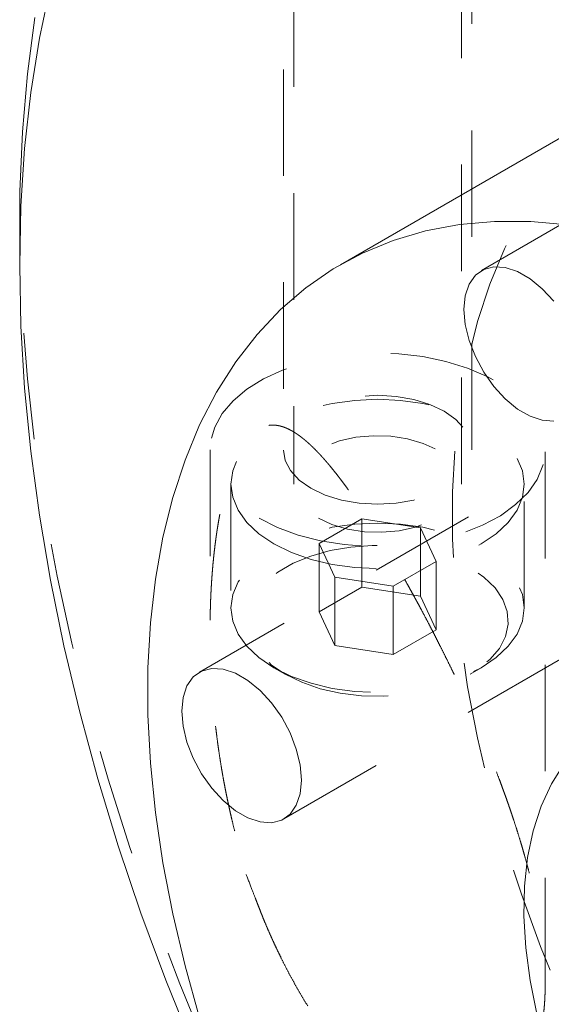
# Model space of a CAD drawing. Units: inches. Extents: x 0.4 to 16.6, y 0.2 to 10.8.
# Drawn here: x 11.9 to 12.4, y 8.4 to 9.3 of the extents above; entities that cross this region are included whole.
import ezdxf

# ---------------------------------------------------------------- set-up
doc = ezdxf.new("R2010")
doc.units = ezdxf.units.IN
doc.header["$MEASUREMENT"] = 0
doc.linetypes.add('HIDDEN', pattern=[0.07500000000000001, 0.05, -0.025])

msp = doc.modelspace()

# ---------------------------------------------------------------- linework, layer by layer
at = {"color": 7, "linetype": 'HIDDEN', "lineweight": 0}
for p, q in [((12.3597604109, 8.8780021627), (12.3597604109, 9.8149422712)), ((12.1825950565, 9.6353039797), (12.1825950565, 8.8780021627)), ((12.1924385227, 9.5189872465), (12.1924385227, 8.8458554331)), ((12.3499188377, 8.8458554331), (12.3499188377, 9.5189872465)), ((13.1413298456, 9.4922700457), (12.3688156871, 9.0463071146)), ((12.8761648026, 9.1149877519), (12.1036506442, 8.6690248208)), ((12.1831441834, 8.5313230517), (12.9556583419, 8.9772859828)), ((12.1136974187, 8.8780021627), (12.1136974187, 8.7080465579)), ((12.4286580486, 8.3759806983), (12.4286580486, 8.8780021627)), ((12.1333834046, 8.8458554331), (12.1333834046, 8.729514441)), ((12.4089739558, 8.729514441), (12.4089739558, 8.8458554331)), ((12.2564710773, 8.8132479271), (12.216289159, 8.7900513994)), ((12.2564710773, 8.8132479271), (12.2564710773, 8.748953375)), ((12.3113605986, 8.8047574087), (12.2564710773, 8.8132479271)), ((12.3113605986, 8.8047574087), (12.3113605986, 8.7404628565)), ((12.3260682015, 8.7730703625), (12.3113605986, 8.8047574087)), ((12.216289159, 8.7900513994), (12.2309967619, 8.7583643532)), ((12.216289159, 8.7900513994), (12.216289159, 8.7257568473)), ((12.2858862831, 8.7498738348), (12.3260682015, 8.7730703625)), ((12.3260682015, 8.7730703625), (12.3260682015, 8.7087758104)), ((12.2309967619, 8.7583643532), (12.2858862831, 8.7498738348)), ((12.2309967619, 8.7583643532), (12.2309967619, 8.6940698011)), ((12.2564710773, 8.748953375), (12.216289159, 8.7257568473)), ((12.3113605986, 8.7404628565), (12.2564710773, 8.748953375)), ((12.2858862831, 8.7498738348), (12.2858862831, 8.6855792827)), ((12.3260682015, 8.7087758104), (12.3113605986, 8.7404628565)), ((12.216289159, 8.7257568473), (12.2309967619, 8.6940698011)), ((12.2858862831, 8.6855792827), (12.3260682015, 8.7087758104)), ((12.2309967619, 8.6940698011), (12.2858862831, 8.6855792827)), ((12.1737268742, 8.6732749919), (12.1843351994, 8.6671489454)), ((12.3580221611, 8.6671489454), (12.3686304862, 8.6732749919))]:
    msp.add_line(p, q, dxfattribs=at)
at = {"color": 7, "linetype": 'Continuous', "lineweight": 15}
for p, q in [((12.5226413005, 9.2171362915), (12.2362630541, 9.0518136489)), ((11.9348009133, 9.0920598236), (11.9348009133, 9.051239418))]:
    msp.add_line(p, q, dxfattribs=at)
at = {"color": 7, "linetype": 'Continuous', "lineweight": 15, "flags": 128}
for points in [[(11.9637026486, 9.3136896507), (11.9533295074, 9.2646135672), (11.9452370382, 9.2137132881), (11.939443573, 9.1611041189), (11.9359622359, 9.1069052362), (11.9348009133, 9.051239418), (11.9359622359, 8.9942327653), (11.939443573, 8.9360144164), (11.9452370382, 8.8767162547), (11.9533295074, 8.8164726095), (11.9637026486, 8.7554199521), (11.9763329632, 8.6936965864), (11.9911918397, 8.6314423357), (12.0082456178, 8.5687982259), (12.0274556652, 8.5059061659), (12.0487784651, 8.4429086266), (12.0721657143, 8.3799483177), (12.0975644333, 8.3171678645)], [(11.9348009133, 9.0920598236), (11.9350923985, 9.1206042799), (11.937423319, 9.1766210056), (11.9420800362, 9.2311058658), (11.9490523135, 9.2839390909)], [(12.4502206218, 9.0892750958), (12.4151277298, 9.0923814631), (12.3810157953, 9.0924593753), (12.3480142165, 9.0895085369), (12.3162481798, 9.0835401413), (12.2858381845, 9.0745768288), (12.2568995864, 9.0626526003), (12.2295421592, 9.0478126885), (12.2038696792, 9.0301133862), (12.1799795309, 9.0096218329), (12.1579623377, 8.9864157602), (12.1379016184, 8.9605831966), (12.1198734703, 8.9322221338), (12.1039462802, 8.9014401552), (12.0901804654, 8.8683540272), (12.0786282444, 8.8330892569), (12.0693334387, 8.7957796157), (12.0623313067, 8.7565666318), (12.0576484099, 8.7155990535), (12.0553025121, 8.6730322848), (12.0553025121, 8.6290277961), (12.0576484099, 8.5837525115), (12.0623313067, 8.5373781756), (12.0693334387, 8.4900807022), (12.0786282444, 8.4420395068), (12.0901804654, 8.393436826), (12.1039462802, 8.3444570266)], [(12.3523474676, 9.0099084525), (12.3535759, 9.0226958798), (12.3572075088, 9.0335061174), (12.3630835752, 9.0418667059), (12.370947287, 9.0474122476), (12.3804549622, 9.0499003756), (12.3911910698, 9.0492223468), (12.4026863903, 9.0454077944), (12.4144385232, 9.0386234325), (12.4259338437, 9.0291657703), (12.4366699513, 9.0174481532)], [(12.4366699513, 8.9050120844), (12.4259338437, 8.9056901132), (12.4144385232, 8.9095046657), (12.4026863903, 8.9162890275), (12.3911910698, 8.9257466897), (12.3804549622, 8.9374643069), (12.370947287, 8.950929763), (12.3630835752, 8.965554553), (12.3572075088, 8.9806995035), (12.3535759, 8.9957027073), (12.3523474676, 9.0099084525)], [(12.0871824247, 8.6326261587), (12.0884108571, 8.645413586), (12.0920424658, 8.6562238236), (12.0979185323, 8.6645844122), (12.105782244, 8.6701299538), (12.1152899192, 8.6726180818), (12.1260260268, 8.6719400531), (12.1375213474, 8.6681255006), (12.1492734802, 8.6613411387), (12.1607688008, 8.6518834766), (12.1715049083, 8.6401658594), (12.1810125835, 8.6267004033), (12.1888762953, 8.6120756132), (12.1947523617, 8.5969306628), (12.1983839705, 8.581927459), (12.1996124029, 8.5677217138), (12.1983839705, 8.5549342864), (12.1947523617, 8.5441240489), (12.1888762953, 8.5357634603), (12.1810125835, 8.5302179187), (12.1715049083, 8.5277297907), (12.1607688008, 8.5284078194), (12.1492734802, 8.5322223719), (12.1375213474, 8.5390067338), (12.1260260268, 8.5484643959), (12.1152899192, 8.5601820131), (12.105782244, 8.5736474692), (12.0979185323, 8.5882722593), (12.0920424658, 8.6034172097), (12.0884108571, 8.6184204135), (12.0871824247, 8.6326261587)], [(12.4207832292, 8.3481557567), (12.4144434345, 8.3795712033), (12.4103822374, 8.4102348306), (12.408635328, 8.4398771658), (12.4092180582, 8.4682377108), (12.4121253068, 8.4950672321), (12.4173315248, 8.520129951), (12.42479096, 8.5432056154), (12.4344380584, 8.5640914354), (12.446188041, 8.5826038659), (12.4599376485, 8.5985802188), (12.475566049, 8.6118800934), (12.4929358994, 8.62238661), (12.5118945529, 8.6300074368), (12.5322754001, 8.6346756019), (12.5538993335, 8.6363500811), (12.5765763211, 8.6350161591), (12.6001070768, 8.6306855584), (12.6242848114, 8.6233963366), (12.6488970501, 8.6132125516), (12.6737274997, 8.6002236988)]]:
    msp.add_lwpolyline(points, dxfattribs=at)
at = {"color": 7, "linetype": 'HIDDEN', "lineweight": 0, "flags": 128}
for points in [[(12.5226413005, 9.2171362915), (12.5159204056, 9.2131353311), (12.4902479256, 9.1954360288), (12.4663577773, 9.1749444756), (12.4443405841, 9.1517384028), (12.4242798648, 9.1259058392), (12.4062517167, 9.0975447765), (12.3903245266, 9.0667627978), (12.3765587118, 9.0336766698), (12.3650064908, 8.9984118996), (12.3557116851, 8.9611022584), (12.3487095531, 8.9218892745), (12.3440266563, 8.8809216962), (12.3416807585, 8.8383549275), (12.3416807585, 8.7943504388), (12.3440266563, 8.7490751542), (12.3487095531, 8.7027008183), (12.3557116851, 8.6554033448), (12.3650064908, 8.6073621494), (12.3765587118, 8.5587594687), (12.3903245266, 8.5097796693), (12.4062517167, 8.4606085484), (12.4242798648, 8.4114326288), (12.4443405841, 8.3624384517), (12.4663577773, 8.3138118689), (12.4902479256, 8.2657373374), (12.5159204056, 8.2183972206), (12.5432778327, 8.1719710958), (12.5722164309, 8.126635073), (12.6026264261, 8.0825611274), (12.6343924629, 8.0399164465), (12.6673940416, 7.9988627962), (12.7015059762, 7.9595559072), (12.7365988682, 7.9221448837), (12.7725395984, 7.8867716388), (12.8091918312, 7.8535703552), (12.8464165322, 7.8226669768), (12.8840724954, 7.7941787307), (12.9220168786, 7.7682136825), (12.9601057461, 7.7448703266)], [(12.995288698, 7.2550420551), (12.9457455431, 7.2849888938), (12.8961392867, 7.3176616182), (12.8467513612, 7.3528888732), (12.7976903319, 7.3905932218), (12.7490640456, 7.4306917815), (12.7009793935, 7.4730964072), (12.6535420761, 7.5177138841), (12.6068563709, 7.5644461334), (12.5610249032, 7.6131904275), (12.5161484204, 7.6638396158), (12.472325571, 7.7162823604), (12.4296526869, 7.7704033808), (12.3882235725, 7.8260837073), (12.3481292979, 7.8832009423), (12.3094579991, 7.9416295299), (12.272294684, 8.0012410313), (12.2367210455, 8.0619044074), (12.2028152824, 8.1234863071), (12.1706519267, 8.1858513599), (12.1403016806, 8.2488624739), (12.1118312604, 8.3123811371), (12.0853032504, 8.3762677215), (12.0607759648, 8.4403817907), (12.0383033199, 8.504582408), (12.0179347156, 8.5687284464), (11.9997149264, 8.6326788992), (11.9836840033, 8.6962931892), (11.9698771858, 8.7594314786), (11.9583248244, 8.8219549755), (11.9490523135, 8.8837262399), (11.9420800362, 8.9446094851), (11.937423319, 9.0044708765), (11.9350923985, 9.0631788257), (11.9348009133, 9.0920598236)], [(12.1598223351, 8.8137180594), (12.1772224846, 8.8050432709), (12.1966251272, 8.7979234746), (12.2176167292, 8.7925104164), (12.239749891, 8.7889194664), (12.2625528826, 8.7872271594), (12.285539698, 8.787469564), (12.3082204131, 8.7896415137), (12.3301116278, 8.7936967173), (12.3507467688, 8.7995487451), (12.369686034, 8.8070728713), (12.3865257658, 8.8161087322), (12.4009070546, 8.8264637441), (12.4125233881, 8.8379172079), (12.4211271844, 8.8502250129), (12.4265350684, 8.8631248396), (12.4286317806, 8.8763417507), (12.4273726332, 8.8895940506), (12.4227844627, 8.9025992895), (12.4149650579, 8.9150802833), (12.404081076, 8.9267710214), (12.39036449, 8.9374223359), (12.3741076453, 8.9468072126), (12.3556570282, 8.9547256291), (12.3354058817, 8.9610088181), (12.3137858236, 8.9655228644), (12.2912576481, 8.9681715589), (12.2683015041, 8.9688984492), (12.2454066619, 8.967688043), (12.2230610854, 8.964566138), (12.2017410317, 8.9595992721), (12.1819009007, 8.9528933055), (12.1639635504, 8.9445911643), (12.1483112844, 8.934869794), (12.1352777033, 8.9239363889), (12.1251405955, 8.9120239756), (12.1181160157, 8.8993864464), (12.1143536807, 8.8862931482), (12.1139337782, 8.8730231422), (12.1168652575, 8.8598592553), (12.1230856394, 8.847082053), (12.1324623471, 8.8349638591), (12.1447955325, 8.8237629519), (12.1598223351, 8.8137180594)], [(12.1737427064, 8.7896068427), (12.1901846494, 8.781500138), (12.2086209342, 8.7749780743), (12.2285975983, 8.7702012464), (12.24962275, 8.7672872756), (12.2711786802, 8.7663079137), (12.2927346104, 8.7672872756), (12.3137597621, 8.7702012464), (12.3337364262, 8.7749780743), (12.352172711, 8.781500138), (12.368614654, 8.7896068427), (12.3826573999, 8.7990985743), (12.3939551698, 8.809741615), (12.402229775, 8.8212738977), (12.4072774673, 8.8334114594), (12.4089739558, 8.8458554331), (12.4072774673, 8.8582994067), (12.402229775, 8.8704369684), (12.3939551698, 8.8819692511), (12.3826573999, 8.8926122918), (12.368614654, 8.9021040234), (12.352172711, 8.9102107281), (12.3337364262, 8.9167327918), (12.3137597621, 8.9215096197), (12.2927346104, 8.9244235905), (12.2711786802, 8.9254029524), (12.24962275, 8.9244235905), (12.2285975983, 8.9215096197), (12.2086209342, 8.9167327918), (12.1901846494, 8.9102107281), (12.1737427064, 8.9021040234), (12.1596999605, 8.8926122918), (12.1484021907, 8.8819692511), (12.1401275854, 8.8704369684), (12.1350798931, 8.8582994067), (12.1333834046, 8.8458554331), (12.1350798931, 8.8334114594), (12.1401275854, 8.8212738977), (12.1484021907, 8.809741615), (12.1596999605, 8.7990985743), (12.1737427064, 8.7896068427)], [(12.208540322, 8.8418423546), (12.2219638351, 8.8354827266), (12.2372786107, 8.8307570966), (12.2538961107, 8.8278470681), (12.2711777337, 8.8268644717), (12.2884593567, 8.8278470681), (12.3050768566, 8.8307570966), (12.3203916323, 8.8354827266), (12.3338151454, 8.8418423546), (12.3448315379, 8.8495915838), (12.3530174561, 8.8584326156), (12.3580583196, 8.8680256941), (12.3597604109, 8.8780021627), (12.3580583196, 8.8879786313), (12.3530174561, 8.8975717098), (12.3448315379, 8.9064127416), (12.3338151454, 8.9141619708), (12.3203916323, 8.9205215988), (12.3050768566, 8.9252472288), (12.2884593567, 8.9281572573), (12.2711777337, 8.9291398537), (12.2538961107, 8.9281572573), (12.2372786107, 8.9252472288), (12.2219638351, 8.9205215988), (12.208540322, 8.9141619708), (12.1975239294, 8.9064127416), (12.1893380113, 8.8975717098), (12.1842971478, 8.8879786313), (12.1825950565, 8.8780021627), (12.1842971478, 8.8680256941), (12.1893380113, 8.8584326156), (12.1975239294, 8.8495915838), (12.208540322, 8.8418423546)], [(12.2155009809, 8.8137133814), (12.2282937168, 8.8077330541), (12.2429607314, 8.8034188576), (12.2588610058, 8.8009593431), (12.2752996216, 8.8004620032), (12.2915581326, 8.801948574), (12.3069259637, 8.8053540852), (12.3207314669, 8.8105296997), (12.3323712756, 8.8172492182), (12.3413366742, 8.8252189656), (12.3472358319, 8.8340906256), (12.349810927, 8.8434764642), (12.3489494157, 8.8529662751), (12.34468895, 8.8621453082), (12.3372157328, 8.8706123955), (12.3268563795, 8.8779974847), (12.3140636436, 8.8839778121), (12.299396629, 8.8882920085), (12.2834963546, 8.890751523), (12.2670577388, 8.8912488629), (12.2507992278, 8.8897622921), (12.2354313968, 8.8863567809), (12.2216258935, 8.8811811665), (12.2099860848, 8.8744616479), (12.2010206862, 8.8664919005), (12.1951215285, 8.8576202405), (12.1925464334, 8.8482344019), (12.1934079447, 8.838744591), (12.1976684104, 8.829565558), (12.2051416276, 8.8210984707), (12.2155009809, 8.8137133814)], [(12.1737427064, 8.6732658506), (12.1596999605, 8.6827575823), (12.1484021907, 8.6934006229), (12.1401275854, 8.7049329057), (12.1350798931, 8.7170704674), (12.1333834046, 8.729514441), (12.1350798931, 8.7419584146), (12.1401275854, 8.7540959764), (12.1484021907, 8.7656282591), (12.1596999605, 8.7762712998), (12.1737427064, 8.7857630314), (12.1901846494, 8.793869736), (12.2086209342, 8.8003917998), (12.2285975983, 8.8051686277), (12.24962275, 8.8080825984), (12.2711786802, 8.8090619604), (12.2927346104, 8.8080825984), (12.3137597621, 8.8051686277), (12.3337364262, 8.8003917998), (12.352172711, 8.793869736), (12.368614654, 8.7857630314), (12.3826573999, 8.7762712998), (12.3939551698, 8.7656282591), (12.402229775, 8.7540959764), (12.4072774673, 8.7419584146), (12.4089739558, 8.729514441), (12.4072774673, 8.7170704674), (12.402229775, 8.7049329057), (12.3939551698, 8.6934006229), (12.3826573999, 8.6827575823), (12.368614654, 8.6732658506), (12.352172711, 8.665159146), (12.3337364262, 8.6586370823), (12.3137597621, 8.6538602543), (12.2927346104, 8.6509462836), (12.2711786802, 8.6499669216), (12.24962275, 8.6509462836), (12.2285975983, 8.6538602543), (12.2086209342, 8.6586370823), (12.1901846494, 8.665159146), (12.1737427064, 8.6732658506)], [(12.1843493081, 8.6671407993), (12.1998251925, 8.6595740552), (12.217247414, 8.6535810059), (12.2361407399, 8.6493251262), (12.2559898095, 8.6469225054), (12.2762531918, 8.6464386808), (12.2963781547, 8.6478868497), (12.3158157416, 8.65122751), (12.3340357459, 8.6563695371), (12.3505411732, 8.66317267), (12.3648817987, 8.6714513368), (12.3766664473, 8.6809797172), (12.3855736646, 8.6914979018), (12.391360485, 8.7027189819), (12.393869059, 8.7143368756), (12.3930309593, 8.7260346773), (12.3888690471, 8.7374933012), (12.3814968484, 8.7484001861), (12.3711154577, 8.7584578205), (12.3580080523, 8.7673918584), (12.3425321679, 8.7749586025), (12.3251099464, 8.7809516518), (12.3062166205, 8.7852075314), (12.286367551, 8.7876101522), (12.2661041686, 8.7880939769), (12.2459792057, 8.7866458079), (12.2265416188, 8.7833051476), (12.2083216145, 8.7781631205), (12.1918161872, 8.7713599877), (12.1774755618, 8.7630813209), (12.1656909131, 8.7535529405), (12.1567836958, 8.7430347559), (12.1509968755, 8.7318136758), (12.1484883015, 8.720195782), (12.1493264011, 8.7084979804), (12.1534883134, 8.6970393564), (12.160860512, 8.6861324716), (12.1712419027, 8.6760748372), (12.1843493081, 8.6671407993)]]:
    msp.add_lwpolyline(points, dxfattribs=at)
at = {"color": 7, "linetype": 'HIDDEN', "lineweight": 0}
msp.add_open_spline([(12.14769301661285, 8.478971263575689), (12.17195165354074, 8.416302958229087), (12.18654217142855, 8.386589148056116), (12.21327341400563, 8.34550746740635), (12.22299872987651, 8.33240145188722), (12.24455769685921, 8.307792877778098), (12.25626443421042, 8.296457212410667), (12.27516241956052, 8.281859253703587), (12.28174575921354, 8.27735797774735), (12.29516920260328, 8.269484312868764), (12.30202525194918, 8.266090863684003), (12.31605076100176, 8.260582233155077), (12.32327093665352, 8.258454581513286), (12.33785121376663, 8.255859972134585), (12.34507008991532, 8.255408816788915), (12.35931889610007, 8.25643644367055), (12.36636256412982, 8.257956230990484), (12.37942004523153, 8.262967226308842), (12.38559279704942, 8.266499233871206), (12.39680744180758, 8.275471005205565), (12.40173078403774, 8.280786128388957), (12.41034939265559, 8.292927352226288), (12.4139858966712, 8.299703433297028), (12.41991427250103, 8.314048322776829), (12.42225875602061, 8.321748816001504), (12.42577273703527, 8.337490820069371), (12.42696436423583, 8.345557162808122), (12.42844622137236, 8.362017972437847), (12.42873354486372, 8.370455877573233), (12.42854906492932, 8.38742129384678), (12.42808281474754, 8.395893129468453), (12.42579529671376, 8.421289898889457), (12.4230966672655, 8.438196708650722), (12.41605241583273, 8.47200660212575), (12.41174062199656, 8.488695998665628), (12.39732527443724, 8.537695800582801), (12.38571241363795, 8.569260213331768), (12.36022246030414, 8.63093724662489), (12.3466172211339, 8.66033036759574), (12.31845264183919, 8.716775624542224), (12.30387966506808, 8.743858273539315), (12.27367684517309, 8.79576034925488), (12.25805589436068, 8.82072252985822), (12.23321449656267, 8.854665179041497), (12.22467742735244, 8.865423555454454), (12.21109878687452, 8.879753932235644), (12.2064354801446, 8.884234635074774), (12.19658065009148, 8.892214847976478), (12.19135455975247, 8.895757721375189), (12.18018576018703, 8.900607046911903), (12.17415053875361, 8.901958605562733), (12.1646652146963, 8.900113053361336), (12.16152803736793, 8.898847875809315), (12.15544317271651, 8.89489624604868), (12.15261982909064, 8.892296113632502), (12.14480678157601, 8.883104271752632), (12.14072828045656, 8.875542458949116), (12.13396444757361, 8.859884931842767), (12.13126692429247, 8.85173840893185), (12.1243002307411, 8.826790002273174), (12.12127188953482, 8.81000531363583), (12.11675398142614, 8.776396749743862), (12.11532722527683, 8.759534582293636), (12.11369864075514, 8.725702424819623), (12.11351215155295, 8.708703941988398), (12.1142326736489, 8.67505169659007), (12.11513808430269, 8.658338808733587), (12.11939854283441, 8.608505481314607), (12.12427453540174, 8.575683372148088), (12.13843063691462, 8.510914818719488), (12.14769301661285, 8.478971263575689), (12.17195165354074, 8.416302958229087)], degree=3, knots=[-0.0624999999999994, -0.0624999999999994, 0, 0, 0.0625000000000009, 0.0625000000000009, 0.0937500000000013, 0.0937500000000013, 0.1250000000000017, 0.1250000000000017, 0.1406250000000018, 0.1406250000000018, 0.1562500000000019, 0.1562500000000019, 0.171875000000002, 0.171875000000002, 0.1875000000000021, 0.1875000000000021, 0.2031250000000021, 0.2031250000000021, 0.2187500000000022, 0.2187500000000022, 0.2343750000000023, 0.2343750000000023, 0.2500000000000023, 0.2500000000000023, 0.2656250000000024, 0.2656250000000024, 0.2812500000000025, 0.2812500000000025, 0.2968750000000026, 0.2968750000000026, 0.3125000000000026, 0.3125000000000026, 0.3437500000000026, 0.3437500000000026, 0.3750000000000026, 0.3750000000000026, 0.4375000000000023, 0.4375000000000023, 0.500000000000002, 0.500000000000002, 0.5625000000000018, 0.5625000000000018, 0.6250000000000014, 0.6250000000000014, 0.6562500000000014, 0.6562500000000014, 0.6718750000000016, 0.6718750000000016, 0.6875000000000017, 0.6875000000000017, 0.7031250000000018, 0.7031250000000018, 0.7109375000000018, 0.7109375000000018, 0.7187500000000018, 0.7187500000000018, 0.7343750000000017, 0.7343750000000017, 0.7500000000000016, 0.7500000000000016, 0.7812500000000014, 0.7812500000000014, 0.8125000000000013, 0.8125000000000013, 0.8437500000000012, 0.8437500000000012, 0.875000000000001, 0.875000000000001, 0.9375000000000006, 0.9375000000000006, 1, 1, 1.062500000000001, 1.062500000000001], dxfattribs=at)

doc.saveas('drawing.dxf')
